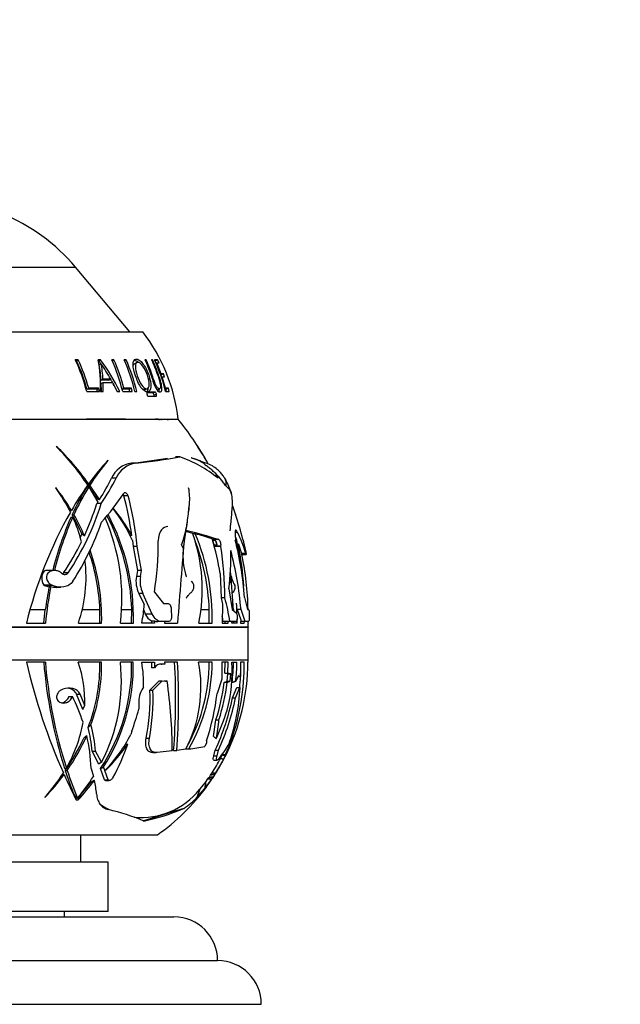
# Paper-space layout 'Layout1' of a CAD drawing. Units: millimetres. Extents: x 0 to 805, y 0 to 1154.
# Drawn here: x 643 to 698, y 776 to 866 of the extents above; entities that cross this region are included whole.
import ezdxf
from ezdxf import colors
from ezdxf.entities.mleader import LeaderData, LeaderLine
from ezdxf.math import Vec2, Vec3

# ---------------------------------------------------------------- set-up
doc = ezdxf.new("R2010")
doc.units = ezdxf.units.MM
doc.layers.add('DV5_Défaut', color=7, linetype='Continuous')
doc.layers.add('Défaut', color=7, linetype='Continuous')

# ---------------------------------------------------------------- blocks, each defined once
blk = doc.blocks.new('_DOT')
at = {"color": 0}
blk.add_line((0, 0), (-1, 0), dxfattribs=at)
at = {"color": 0, "const_width": 0.333}
blk.add_lwpolyline([(-0.1665, 0, 1), (0.1665, 0, 1)], format="xyb", close=True, dxfattribs=at)
blk = doc.blocks.new('SE4')
at = {"layer": 'DV5_Défaut', "color": 7, "linetype": 'Continuous'}
for p, q in [((622.475, 843.114), (648.466, 843.114)), ((653.437, 837.19), (648.466, 843.114)), ((616.321, 837.19), (654.621, 837.19)), ((648.71, 834.642), (648.447, 834.642)), ((648.568, 834.529), (648.498, 834.529)), ((648.568, 834.529), (648.71, 834.642)), ((650.768, 834.642), (650.542, 834.642)), ((650.604, 834.529), (650.768, 834.642)), ((650.64, 834.193), (650.805, 834.301)), ((651.988, 834.642), (651.792, 834.642)), ((651.834, 834.544), (651.988, 834.642)), ((653.094, 834.642), (652.924, 834.642)), ((652.958, 834.561), (653.094, 834.642)), ((654.067, 834.379), (653.863, 834.268)), ((654.937, 834.642), (654.823, 834.642)), ((654.844, 834.592), (654.937, 834.642)), ((655.507, 834.642), (655.418, 834.642)), ((655.434, 834.604), (655.507, 834.642)), ((655.987, 834.642), (655.692, 834.642)), ((655.766, 834.529), (655.987, 834.642)), ((655.858, 834.329), (655.766, 834.529)), ((655.836, 834.318), (655.898, 834.348)), ((656.293, 833.362), (655.898, 834.348)), ((655.898, 834.348), (656.122, 834.348)), ((656.122, 834.348), (655.987, 834.642)), ((656.098, 832.874), (656.183, 832.907)), ((656.226, 833.334), (656.293, 833.362)), ((656.281, 833.269), (656.51, 833.362)), ((656.358, 833.055), (656.281, 833.269)), ((656.51, 833.362), (656.293, 833.362)), ((656.326, 833.043), (656.397, 833.07)), ((656.718, 832.032), (656.397, 833.07)), ((656.397, 833.07), (656.615, 833.07)), ((656.615, 833.07), (656.51, 833.362)), ((649.521, 831.959), (649.676, 832.032)), ((650.588, 832.032), (649.676, 832.032)), ((650.422, 831.959), (650.588, 832.032)), ((650.665, 831.74), (650.588, 832.032)), ((650.811, 832.771), (650.98, 832.856)), ((651.512, 832.771), (650.811, 832.771)), ((650.822, 832.483), (650.992, 832.564)), ((650.837, 831.74), (650.822, 832.483)), ((651.688, 832.856), (650.98, 832.856)), ((650.992, 832.564), (651.852, 832.564)), ((651.009, 831.74), (650.992, 832.564)), ((651.512, 832.771), (651.688, 832.856)), ((651.852, 832.564), (652.286, 831.74)), ((652.713, 831.959), (652.904, 832.032)), ((653.587, 832.032), (652.904, 832.032)), ((653.388, 831.959), (653.587, 832.032)), ((653.661, 831.74), (653.587, 832.032)), ((656.642, 832.008), (656.718, 832.032)), ((656.969, 832.032), (656.718, 832.032)), ((656.734, 831.959), (656.969, 832.032)), ((657.048, 831.74), (656.969, 832.032)), ((649.498, 831.74), (650.665, 831.74)), ((650.422, 831.959), (649.521, 831.959)), ((650.48, 831.74), (650.422, 831.959)), ((650.748, 831.74), (651.009, 831.74)), ((652.286, 831.74), (652.512, 831.74)), ((653.388, 831.959), (652.713, 831.959)), ((652.785, 831.74), (653.661, 831.74)), ((653.444, 831.74), (653.388, 831.959)), ((653.908, 831.74), (654.077, 831.74)), ((654.819, 831.918), (655.036, 831.99)), ((655.542, 831.606), (655.006, 831.606)), ((655.765, 831.673), (655.04, 831.673)), ((655.128, 831.293), (655.853, 831.293)), ((655.542, 831.606), (655.765, 831.673)), ((655.653, 831.419), (655.878, 831.483)), ((655.94, 831.913), (656.17, 831.985)), ((656.734, 831.959), (656.664, 831.959)), ((656.717, 831.74), (657.048, 831.74)), ((656.793, 831.74), (656.734, 831.959)), ((635.471, 829.19), (657.871, 829.19)), ((635.471, 829.19), (657.871, 829.19)), ((646.724, 826.724), (646.735, 826.684)), ((659.633, 826.724), (659.659, 826.684)), ((658.009, 825.765), (657.607, 825.765)), ((651.411, 825.414), (651.439, 825.414)), ((651.439, 825.414), (651.436, 825.443)), ((653.991, 825.169), (653.583, 825.169)), ((661.408, 824.031), (661.239, 824.031)), ((661.51, 823.806), (661.408, 824.031)), ((649.513, 823.284), (649.68, 823.284)), ((649.521, 823.014), (649.686, 823.014)), ((649.607, 823.152), (649.773, 823.152)), ((650.423, 821.964), (649.607, 823.152)), ((649.686, 823.014), (650.502, 821.609)), ((650.659, 821.848), (649.773, 823.152)), ((652.185, 823.819), (651.773, 823.819)), ((646.669, 822.941), (646.665, 822.913)), ((653.295, 822.177), (652.899, 822.177)), ((650.423, 821.964), (650.356, 821.86)), ((650.502, 821.609), (650.414, 821.477)), ((650.827, 821.477), (650.414, 821.477)), ((662.834, 821.266), (663.057, 820.646)), ((647.935, 820.857), (648.095, 820.857)), ((648.163, 820.469), (648.322, 820.469)), ((663.057, 820.646), (663.108, 820.489)), ((648.063, 820.25), (648.222, 820.25)), ((649.053, 818.717), (648.897, 818.385)), ((653.622, 818.579), (653.449, 818.579)), ((658.543, 818.947), (659.175, 818.788)), ((659.434, 818.719), (659.196, 818.719)), ((663.074, 818.696), (663.095, 818.15)), ((663.302, 818.849), (663.078, 818.849)), ((653.683, 818.092), (653.741, 817.559)), ((661.57, 818.185), (660.986, 818.185)), ((661.294, 818.109), (661.024, 818.109)), ((661.153, 817.719), (661.024, 818.109)), ((661.153, 817.719), (661.422, 817.719)), ((661.422, 817.719), (661.294, 818.109)), ((663.083, 818.47), (663.215, 818.172)), ((663.373, 817.763), (663.647, 816.908)), ((663.791, 818.194), (663.792, 818.194)), ((663.872, 817.834), (664.05, 817.03)), ((653.741, 817.559), (654.128, 815.362)), ((654.118, 817.559), (653.741, 817.559)), ((654.499, 815.362), (654.118, 817.559)), ((661.775, 817.559), (661.147, 817.559)), ((661.779, 817.588), (661.151, 817.588)), ((661.775, 817.559), (661.779, 817.588)), ((664.045, 816.908), (663.647, 816.908)), ((663.677, 816.821), (664.075, 816.821)), ((664.05, 817.03), (664.054, 817.01)), ((646.547, 815.362), (645.767, 815.362)), ((647.805, 815.151), (647.378, 815.151)), ((654.128, 815.362), (654.037, 814.819)), ((654.499, 815.362), (654.128, 815.362)), ((654.407, 814.819), (654.499, 815.362)), ((661.702, 815.075), (661.791, 812.868)), ((645.564, 814.023), (645.577, 814.008)), ((646.324, 814.023), (645.564, 814.023)), ((645.577, 814.008), (645.598, 813.999)), ((646.377, 813.999), (645.598, 813.999)), ((645.598, 813.999), (646.051, 813.862)), ((646.377, 813.999), (646.324, 814.023)), ((654.407, 814.819), (654.037, 814.819)), ((646.211, 813.9), (646.051, 813.862)), ((646.687, 813.835), (647.122, 813.835)), ((654.637, 813.272), (654.269, 813.272)), ((654.269, 813.272), (654.761, 812.241)), ((655.497, 811.385), (654.637, 813.272)), ((655.688, 813.377), (656.52, 812.36)), ((662.497, 813.694), (662.79, 811.783)), ((656.52, 812.36), (656.878, 812.36)), ((662.14, 812.868), (661.791, 812.868)), ((661.791, 812.868), (661.93, 812.298)), ((661.93, 812.298), (661.88, 810.56)), ((663.94, 812.9), (664.217, 811.783)), ((644.312, 811.787), (645.706, 811.787)), ((645.561, 810.56), (645.706, 811.787)), ((649.08, 811.787), (650.701, 811.787)), ((650.708, 810.56), (650.701, 811.787)), ((652.679, 811.787), (653.613, 811.787)), ((653.608, 810.56), (653.613, 811.787)), ((655.497, 811.385), (654.855, 811.385)), ((657.238, 811.861), (657.25, 811.057)), ((659.958, 811.787), (660.709, 811.787)), ((660.712, 810.56), (660.709, 811.787)), ((662.79, 811.783), (663.174, 811.489)), ((662.857, 811.787), (662.923, 811.787)), ((662.923, 811.787), (662.924, 811.681)), ((663.614, 811.783), (663.256, 811.783)), ((663.256, 811.783), (663.586, 810.849)), ((663.995, 810.697), (663.614, 811.783)), ((664.217, 811.783), (664.305, 811.783)), ((664.371, 811.423), (664.373, 811.057)), ((643.983, 810.56), (645.716, 810.56)), ((648.73, 810.56), (650.862, 810.56)), ((652.581, 810.56), (653.764, 810.56)), ((655.708, 810.56), (654.532, 810.56)), ((655.431, 810.755), (655.709, 810.755)), ((655.431, 810.755), (655.431, 810.56)), ((655.709, 810.755), (655.708, 810.56)), ((656.346, 810.697), (655.988, 810.697)), ((657.001, 810.697), (656.346, 810.697)), ((656.632, 810.697), (656.606, 810.56)), ((656.606, 810.56), (657.809, 810.56)), ((659.745, 810.56), (660.979, 810.56)), ((661.88, 810.56), (662.444, 810.56)), ((662.605, 810.697), (661.983, 810.697)), ((662.173, 810.56), (662.175, 810.697)), ((662.444, 810.56), (662.447, 810.697)), ((663.147, 810.697), (662.605, 810.697)), ((662.782, 810.56), (662.795, 810.697)), ((663.252, 810.56), (662.782, 810.56)), ((662.931, 810.697), (662.932, 810.56)), ((663.263, 811.141), (663.263, 811.057)), ((663.586, 810.849), (663.566, 810.56)), ((663.566, 810.56), (663.916, 810.56)), ((663.995, 810.697), (663.576, 810.697)), ((663.604, 810.56), (663.606, 810.697)), ((663.916, 810.56), (663.92, 810.697)), ((664.313, 810.697), (663.995, 810.697)), ((664.255, 810.56), (664.284, 810.56)), ((606.664, 810.21), (664.277, 810.21)), ((606.665, 810.169), (664.276, 810.169)), ((664.276, 807.19), (664.276, 810.169)), ((606.665, 807.19), (664.276, 807.19)), ((645.712, 806.99), (643.979, 806.99)), ((650.857, 806.99), (648.726, 806.99)), ((653.759, 806.99), (652.576, 806.99)), ((654.524, 806.99), (655.7, 806.99)), ((655.43, 806.99), (655.414, 806.455)), ((655.7, 806.99), (655.684, 806.455)), ((656.365, 806.783), (656.241, 806.797)), ((656.305, 806.811), (656.372, 806.811)), ((656.632, 806.783), (656.372, 806.811)), ((657.801, 806.99), (656.599, 806.99)), ((656.599, 806.99), (656.632, 806.783)), ((660.971, 806.99), (659.737, 806.99)), ((661.872, 806.99), (661.871, 805.418)), ((662.436, 806.99), (661.872, 806.99)), ((662.143, 805.966), (662.173, 806.99)), ((662.407, 805.966), (662.436, 806.99)), ((662.773, 806.99), (663.243, 806.99)), ((663.907, 806.99), (663.557, 806.99)), ((663.557, 806.99), (663.578, 805.661)), ((664.275, 806.99), (664.246, 806.99)), ((655.684, 806.455), (655.414, 806.455)), ((656.632, 806.783), (656.365, 806.783)), ((662.143, 805.966), (662.407, 805.966)), ((662.406, 805.908), (662.143, 805.966)), ((662.341, 805.249), (662.406, 805.908)), ((662.406, 805.908), (662.671, 805.908)), ((662.671, 805.908), (662.407, 805.966)), ((662.607, 805.249), (662.671, 805.908)), ((655.28, 804.414), (656.124, 805.272)), ((655.552, 804.414), (656.393, 805.272)), ((656.124, 805.272), (656.393, 805.272)), ((656.393, 805.272), (656.712, 805.238)), ((656.588, 805.269), (656.855, 805.269)), ((661.871, 805.418), (661.423, 804.124)), ((662.069, 805.108), (662.341, 805.249)), ((662.334, 805.108), (662.069, 805.108)), ((662.334, 805.108), (662.607, 805.249)), ((662.341, 805.249), (662.607, 805.249)), ((663.378, 805.726), (663.119, 805.21)), ((663.578, 805.661), (663.35, 805.67)), ((663.578, 805.661), (663.378, 805.726)), ((647.322, 804.51), (647.273, 804.491)), ((654.683, 804.69), (654.629, 804.602)), ((655.28, 804.414), (655.552, 804.414)), ((662.835, 803.712), (663.223, 804.658)), ((663.109, 803.712), (663.499, 804.658)), ((663.223, 804.658), (663.499, 804.658)), ((663.499, 804.658), (663.54, 804.643)), ((647.87, 803.848), (648.187, 803.848)), ((648.573, 804.04), (648.884, 804.04)), ((649.137, 802.639), (648.573, 804.04)), ((649.31, 803.012), (648.884, 804.04)), ((654.254, 803.195), (654.267, 802.684)), ((662.835, 803.712), (663.109, 803.712)), ((661.103, 800.186), (661.319, 801.713)), ((661.319, 801.713), (661.593, 801.713)), ((653.61, 800.676), (653.523, 800.363)), ((654.943, 800.015), (655.231, 800.015)), ((660.45, 799.594), (660.295, 799.258)), ((660.46, 799.796), (660.45, 799.594)), ((661.35, 799.994), (661.392, 800.08)), ((662.207, 798.546), (662.681, 799.611)), ((662.553, 799.611), (662.681, 799.611)), ((662.559, 799.63), (662.688, 799.63)), ((662.61, 799.786), (662.713, 799.806)), ((662.681, 799.611), (662.688, 799.63)), ((649.988, 798.855), (650.31, 798.855)), ((650.591, 797.667), (649.988, 798.855)), ((650.846, 797.824), (650.31, 798.855)), ((653.036, 799.494), (653.251, 799.494)), ((655.56, 798.707), (655.854, 798.707)), ((657.32, 798.86), (655.931, 798.711)), ((657.447, 798.908), (657.735, 798.908)), ((658.563, 799.01), (657.735, 798.908)), ((658.58, 799.045), (658.832, 799.045)), ((661.126, 798.409), (661.258, 798.942)), ((661.258, 798.942), (661.556, 798.942)), ((661.429, 798.409), (661.556, 798.942)), ((661.123, 798.028), (661.433, 798.028)), ((661.126, 798.409), (661.429, 798.409)), ((661.734, 798.173), (661.76, 798.224)), ((661.734, 798.173), (661.858, 798.173)), ((661.858, 798.173), (662.022, 798.08)), ((661.883, 798.546), (662.207, 798.546)), ((661.964, 798.489), (661.892, 798.492)), ((661.964, 798.489), (662.222, 798.489)), ((662.164, 798.368), (662.222, 798.489)), ((662.222, 798.489), (662.207, 798.546)), ((647.458, 797.3), (647.632, 797.3)), ((647.529, 797.081), (647.704, 797.081)), ((649.888, 797.267), (650.11, 796.534)), ((651.116, 796.223), (650.767, 797.249)), ((651.454, 796.223), (651.036, 797.396)), ((651.251, 797.101), (651.226, 797.132)), ((647.248, 796.693), (647.426, 796.693)), ((648.965, 794.883), (649.888, 796.002)), ((651.116, 796.223), (651.454, 796.223)), ((651.209, 796.162), (651.547, 796.162)), ((660.361, 795.977), (660.587, 796.305)), ((660.554, 795.739), (660.941, 796.305)), ((660.587, 796.305), (660.679, 796.431)), ((660.587, 796.305), (660.941, 796.305)), ((660.821, 796.635), (660.966, 796.851)), ((660.941, 796.305), (661.096, 796.522)), ((660.966, 796.851), (661.317, 796.851)), ((661.238, 796.729), (661.317, 796.851)), ((659.638, 794.654), (660.316, 795.413)), ((659.822, 795.323), (659.885, 795.398)), ((659.885, 795.398), (660.361, 795.977)), ((660.316, 795.413), (660.554, 795.739)), ((660.361, 795.977), (660.352, 795.739)), ((660.352, 795.739), (660.554, 795.739)), ((645.658, 794.637), (645.656, 794.609)), ((648.533, 794.383), (648.721, 794.397)), ((648.537, 794.388), (648.533, 794.383)), ((648.598, 794.536), (648.662, 794.536)), ((648.721, 794.397), (648.72, 794.398)), ((648.72, 794.398), (648.72, 794.398)), ((648.72, 794.398), (648.721, 794.397)), ((659.598, 794.609), (659.638, 794.654)), ((659.617, 794.633), (659.598, 794.609)), ((659.616, 794.637), (659.617, 794.633)), ((658.377, 793.596), (654.686, 792.464)), ((614.971, 791.19), (655.971, 791.19)), ((648.971, 788.69), (648.971, 791.19)), ((651.471, 788.69), (619.471, 788.69)), ((651.471, 784.19), (651.471, 788.69)), ((613.471, 783.69), (657.471, 783.69)), ((651.471, 784.19), (619.471, 784.19)), ((647.471, 783.69), (647.471, 784.19)), ((609.471, 779.691), (661.471, 779.691)), ((605.471, 775.691), (665.471, 775.691))]:
    blk.add_line(p, q, dxfattribs=at)
for centre, radius, start, end in [((635.413, 832.161), 17.04, 40, 68.29108), ((641.972, 827.391), 16, 6.45456, 37.76434), ((633.449, 827.569), 16.581, 14.56626, 25.24805), ((633.776, 827.583), 16.341, 15.53383, 25.15387), ((633.661, 827.586), 16.621, 15.51344, 25.11997), ((636.92, 832.217), 13.836, 358.02338, 10.09508), ((634.176, 822.684), 20.253, 34.94201, 35.79286), ((639.391, 832.117), 11.439, 3.27661, 10.4581), ((634.067, 822.629), 20.572, 26.28645, 35.72821), ((641.401, 832.406), 9.59, 2.69276, 11.40139), ((623.628, 816.628), 32.415, 30.0407, 33.03834), ((635.874, 827.577), 17.416, 13.82701, 23.93144), ((636.081, 827.594), 17.399, 14.77662, 23.89605), ((636.863, 827.579), 17.545, 13.71916, 23.7399), ((636.664, 827.457), 17.933, 13.81757, 23.62062), ((640.113, 827.639), 16.912, 18.14971, 24.46297), ((640.294, 827.573), 16.944, 14.23538, 24.65795), ((634.176, 822.684), 20.253, 29.20749, 30.15046), ((634.176, 822.684), 20.253, 26.56141, 28.81468), ((646.236, 1023.063), 193.874, 270.03503, 270.05238), ((649.826, 825.423), 3.777, 88.73296, 89.77436), ((649.593, 777.319), 51.867, 89.44141, 89.62531), ((650.8, 817.04), 12.166, 89.23066, 89.52411), ((651.317, 671.018), 158.189, 89.37427, 90.13744), ((653.11, 870.069), 40.881, 270.30043, 270.84981), ((655.897, 933.247), 104.068, 270.08427, 270.14885), ((655.897, 933.247), 104.068, 270.21397, 270.23481), ((656.957, 834.254), 5.082, 268.96008, 270.12648), ((635.271, 810.991), 29.017, 29.87664, 38.84357), ((629.643, 809.059), 24.572, 35.37366, 45.96326), ((631.49, 811.403), 21.585, 33.01009, 45.06881), ((641.764, 814.691), 21.543, 29.95089, 33.95759), ((641.025, 814.219), 22.419, 29.67637, 33.78115), ((647.544, 882.49), 57.682, 276.41777, 280.45319), ((653.938, 814.381), 12.09, 51.22365, 70.3246), ((669.635, 808.84), 24.635, 137.62617, 144.10224), ((665.647, 813.203), 18.735, 139.32319, 147.92511), ((653.858, 822.912), 2.274, 96.94465, 156.50393), ((654.271, 822.912), 2.275, 97.07409, 156.50411), ((646.021, 890.961), 66.225, 276.55714, 279.44554), ((635.271, 810.991), 29.017, 29.11916, 29.5844), ((659.148, 821.984), 3.483, 40.77268, 42.9973), ((673.838, 805.786), 29.83, 144.37477, 149.65426), ((669.735, 810.588), 23.728, 148.42107, 155.38979), ((669.766, 810.606), 23.604, 148.28869, 155.30121), ((629.602, 809.098), 24.448, 35.46993, 35.69318), ((665.587, 813.19), 18.831, 146.84372, 148.05996), ((635.086, 831.951), 18.563, 327.0265, 334.01812), ((634.869, 832.3), 19.282, 325.85479, 333.90648), ((660.964, 823.078), 1.371, 33.02861, 33.83974), ((661.075, 823.248), 1.187, 351.77388, 29.74526), ((658.427, 821.278), 4.453, 15.15398, 31.70571), ((634.614, 814.076), 14.943, 26.33545, 36.25259), ((630.043, 810.033), 21.049, 30.94813, 37.82545), ((634.49, 834.46), 21.983, 318.11033, 326.76664), ((625.49, 814.797), 28.385, 7.65642, 15.06953), ((625.185, 814.785), 29.066, 5.47604, 14.73232), ((653.649, 821.918), 5.271, 354.8589, 10.93832), ((658.978, 821.504), 3.863, 353.40652, 14.03017), ((627.123, 828.913), 24.843, 326.35905, 342.58137), ((629.008, 828.03), 22.386, 334.93027, 342.9792), ((653.649, 821.918), 5.271, 349.95448, 354.8589), ((654.891, 821.859), 4.032, 349.06899, 354.11722), ((682.494, 801.158), 39.642, 150.45589, 166.28016), ((629.93, 810.02), 21.016, 31.04352, 31.46814), ((630.822, 810.549), 19.978, 24.13307, 29.77159), ((630.955, 810.57), 19.99, 23.50945, 29.68335), ((633.702, 811.122), 19.923, 1.91429, 27.65699), ((633.896, 811.155), 19.877, 358.28671, 28.00192), ((640.742, 812.313), 14.173, 24.06465, 38.03991), ((638.232, 809.856), 17.69, 29.54407, 39.3086), ((680.975, 817.52), 22.413, 170.8211, 174.6594), ((591.217, 826.844), 71.831, 354.37883, 355.38141), ((635.271, 810.991), 29.417, 14.17512, 18.83944), ((674.778, 808.356), 29.243, 156.00055, 166.13313), ((674.877, 808.346), 29.193, 155.93467, 166.09695), ((635.572, 814.53), 13.883, 14.42142, 24.33402), ((626.325, 828.367), 25.988, 327.46176, 340.71286), ((634.162, 812.802), 18.554, 353.05918, 23.414), ((616.515, 826.684), 42.735, 350.34139, 350.46907), ((638.874, 821.856), 23.917, 353.12381, 355.08966), ((1506.564, 747.305), 851.109, 175.199384, 175.737769), ((652.383, 820.149), 6.274, 337.20924, 349.64242), ((676.647, 815.756), 18.383, 170.21314, 175.56155), ((616.515, 826.684), 42.735, 349.47966, 350.05123), ((649.188, 780.138), 40.011, 71.97281, 76.44385), ((644.865, 813.664), 15.2, 348.21831, 19.70016), ((641.003, 811.003), 19.981, 358.73027, 22.71675), ((652.012, 790.774), 28.914, 71.96768, 75.12607), ((652.412, 813.568), 12.102, 16.01672, 25.86936), ((625.325, 829.791), 26.47, 326.4207, 333.5165), ((626.411, 817.944), 29.63, 351.13227, 0.26739), ((640.851, 811.002), 19.873, 2.26547, 21.45368), ((640.952, 811.953), 20.983, 8.55701, 17.51562), ((660.554, 817.649), 0.871, 4.61536, 31.8481), ((631.665, 810.394), 32.372, 4.44027, 13.86283), ((634.656, 813.119), 29.002, 6.45347, 10.03305), ((632.258, 811.835), 31.675, 3.76833, 10.78595), ((673.734, 820.248), 10.153, 191.67047, 193.75325), ((631.927, 810.979), 18.792, 2.46626, 18.77213), ((632.081, 810.994), 18.786, 358.67707, 19.36714), ((664.158, 816.682), 5.86, 175.13379, 196.38696), ((629.865, 812.719), 32.275, 0.26494, 8.62462), ((638.42, 816.704), 24.264, 352.87384, 1.13041), ((631.342, 808.978), 32.394, 4.96654, 14.67206), ((636.957, 811.275), 27.307, 1.11117, 11.71706), ((636.708, 814.735), 12.726, 340.85124, 7.06433), ((645.767, 814.312), 1.05, 89.97655, 92.73534), ((645.378, 812.187), 17.483, 358.51854, 9.52744), ((656.531, 814.403), 2.529, 170.5345, 206.55795), ((656.926, 814.403), 2.554, 170.61596, 206.27373), ((661.527, 813.953), 1.394, 27.07398, 39.67575), ((663.857, 815.078), 1.17, 191.29907, 200.10289), ((671.488, 818.426), 9.527, 203.76361, 207.56221), ((678.718, 807.366), 33.306, 168.7526, 172.37122), ((678.934, 807.347), 33.373, 168.676, 174.47461), ((646.676, 815.246), 1.424, 250.94092, 270.49576), ((642.998, 812.983), 11.786, 348.13678, 356.38829), ((634.009, 805.713), 29.027, 9.88714, 14.27094), ((643.184, 810.938), 19.757, 2.46405, 5.21322), ((642.578, 810.878), 20.676, 1.16434, 4.11216), ((655.909, 811.769), 1.121, 200.04762, 244.76985), ((655.992, 811.42), 0.723, 246.98966, 269.72725), ((642.578, 810.878), 20.676, 359.12069, 0.06489), ((636.957, 811.275), 27.307, 358.49927, 358.78366), ((635.079, 811.056), 29.187, 359.02747, 359.29598), ((635.271, 810.991), 29.017, 358.45801, 359.15024), ((665.776, 810.169), 1.5, 178.45801, 180), ((699.354, 819.8), 56.837, 193.0257, 203.82107), ((689.429, 810.55), 44.013, 184.63983, 197.52091), ((688.642, 810.461), 43.07, 184.62324, 197.79344), ((638.055, 803.392), 11.261, 358.06895, 18.63258), ((634.503, 806.818), 16.206, 338.96151, 0.6076), ((634.531, 806.821), 16.328, 340.04246, 0.59334), ((636.425, 806.715), 17.184, 326.57128, 0.91445), ((636.602, 805.26), 16.068, 332.43305, 6.17979), ((636.432, 806.725), 17.329, 327.42698, 0.87503), ((644.773, 805.163), 9.921, 357.26828, 10.61112), ((656.347, 806.015), 0.796, 88.22937, 146.48765), ((598.164, 803.615), 59.47, 355.4605, 3.25284), ((597.685, 803.439), 60.221, 355.68558, 3.38039), ((647.484, 804.715), 12.462, 332.75278, 10.51527), ((644.899, 807.033), 15.813, 331.63804, 359.84367), ((644.926, 807.051), 16.046, 330.07186, 359.7825), ((645.322, 806.996), 18.924, 332.87495, 359.98171), ((649.558, 806.073), 13.247, 344.69839, 3.96686), ((643.184, 806.743), 20.724, 340.44265, 0.68063), ((647.932, 807.151), 15, 352.15359, 359.38504), ((648.013, 807.151), 15.23, 352.68018, 359.39486), ((642.999, 806.785), 20.605, 357.28796, 0.56977), ((644.712, 807.19), 19.564, 359.41369, 0), ((656.734, 805.476), 0.239, 264.76455, 300.33445), ((610.411, 798.678), 46.909, 0.22212, 8.07711), ((645.554, 806.977), 16.62, 341.53371, 353.5424), ((645.647, 806.972), 16.791, 341.74535, 353.62463), ((642.999, 806.785), 20.605, 354.07266, 356.87387), ((656.81, 803.267), 2.557, 148.54004, 181.62253), ((636.146, 803.669), 19.148, 349.00015, 2.23083), ((636.065, 803.627), 19.503, 349.32739, 2.31247), ((640.128, 806.592), 21.437, 341.51873, 353.38927), ((644.837, 805.686), 18.731, 340.50663, 356.80891), ((631.89, 795.813), 18.171, 18.16713, 26.24556), ((641.873, 807.994), 21.394, 334.96769, 348.45344), ((641.783, 808.02), 21.758, 335.33718, 348.57795), ((633.456, 808.387), 21.579, 339.06501, 344.67759), ((640.755, 809.297), 22.602, 335.93391, 342.7055), ((636.783, 803.62), 12.556, 329.77436, 350.17624), ((644.937, 803.189), 16.721, 348.98568, 354.93559), ((635.49, 797.525), 14.559, 5.23902, 13.80781), ((635.325, 797.383), 15.057, 5.60822, 14.87096), ((632.814, 807.496), 18.027, 324.70747, 335.58541), ((632.911, 807.459), 18.071, 324.94773, 336.59485), ((636.335, 797.035), 13.554, 0.97863, 13.85487), ((641.566, 806.431), 13.408, 316.09356, 333.09258), ((639.354, 809.073), 16.878, 314.81931, 325.42308), ((635.447, 805.505), 18.791, 331.05655, 341.3459), ((652.253, 849.379), 50.762, 277.44634, 279.11532), ((651.992, 805.884), 12.324, 321.27546, 328.45287), ((644.878, 807.105), 19.375, 332.23607, 336.05585), ((644.712, 807.19), 19.564, 333.0349, 336.35157), ((646.342, 806.229), 17.373, 327.32872, 332.37358), ((644.712, 807.19), 19.564, 327.42088, 332.2998), ((647.928, 805.344), 15.856, 327.61218, 332.73458), ((644.708, 807.146), 19.244, 332.38104, 333.34335), ((683.19, 808.74), 37.519, 198.10485, 201.75508), ((681.178, 808.222), 35.279, 198.41025, 202.82631), ((631.31, 808.587), 20.03, 315.74537, 323.57173), ((634.742, 804.805), 14.917, 317.03148, 327.74956), ((692.567, 817.033), 49.512, 204.25577, 207.21695), ((634.471, 806.35), 18.465, 320.2217, 327.88498), ((633.947, 808.221), 20.232, 316.90373, 323.44919), ((641.321, 794.132), 9.11, 5.12649, 12.9391), ((649.186, 803.888), 14.004, 323.50277, 328.26505), ((648.316, 804.608), 14.831, 326.51623, 327.47773), ((648.529, 804.52), 14.907, 324.96969, 328.49031), ((644.712, 807.19), 19.564, 324.99603, 325.62096), ((654.493, 799.621), 6.844, 264.6051, 321.16767), ((644.712, 807.19), 19.564, 305.13181, 323.52547), ((653.477, 800.712), 8.64, 304.55359, 315.28296), ((654.942, 800.091), 7.416, 235.44068, 242.20531), ((646.83, 773.589), 20.444, 67.28783, 76.8357), ((650.071, 813.653), 21.709, 282.37342, 292.49526), ((657.471, 779.69), 4, 0.01747, 90), ((661.471, 775.691), 4, 0, 90)]:
    blk.add_arc(centre, radius, start, end, dxfattribs=at)
for centre, major_axis, ratio, start_param, end_param in [((645.738, 814.647), (0, 0.715), 0.5, 0.059568, 2.632916), ((635.471, 819.285), (16.987, -58.068), 0.394216, 1.308529, 1.316567), ((623.349, 801.746), (26.557, 6.307), 0.496258, -0.385181, -0.359554), ((614.171, 806.526), (41.861, 9.942), 0.496258, -0.688663, -0.677607), ((615.001, 806.526), (42.103, 10.34), 0.488767, -0.750917, -0.740239), ((683.954, 803.331), (-29.444, 8.649), 0.423349, 0.815419, 0.82837), ((641.506, 806.99), (0, -21.854), 0.5, 1.101235, 1.105405), ((652.246, 801.746), (0, -14.611), 0.57735, 1.062681, 1.11611), ((648.244, 806.526), (0, -23.03), 0.57735, 1.029221, 1.066481), ((659.771, 795.824), (0, -1.164), 0.5, 1.209695, 1.497001), ((660.927, 808.895), (0, -20.22), 0.866025, -0.801811, -0.781126), ((631.63, 806.241), (0, -23.015), 0.866025, 1.030269, 1.054665)]:
    blk.add_ellipse(centre, major_axis=major_axis, ratio=ratio, start_param=start_param, end_param=end_param, dxfattribs=at)
for points, knots in [([(655.166, 833.242), (655.038, 833.613), (654.853, 833.99), (654.522, 834.416), (654.404, 834.534), (654.186, 834.674), (654.087, 834.697), (653.831, 834.67), (653.731, 834.491), (653.745, 833.901), (653.842, 833.529), (654.09, 832.789), (654.255, 832.402), (654.664, 831.824), (654.891, 831.677), (655.238, 831.705), (655.357, 831.888), (655.379, 832.489), (655.295, 832.871), (655.166, 833.242)], [0, 0, 0, 0, 0.125, 0.125, 0.1875, 0.1875, 0.25, 0.25, 0.375, 0.375, 0.5, 0.5, 0.625, 0.625, 0.75, 0.75, 0.875, 0.875, 1, 1, 1, 1]), ([(654.225, 834.389), (654.192, 834.419), (654.159, 834.445), (654.018, 834.546), (653.919, 834.577), (653.832, 834.576)], [0, 0, 0, 0, 0.226359, 0.226359, 1, 1, 1, 1]), ([(655.043, 833.213), (655.144, 832.922), (655.217, 832.621), (655.213, 832.136), (655.12, 831.991), (654.848, 831.97), (654.663, 832.107), (654.351, 832.586), (654.223, 832.89), (654.029, 833.467), (653.955, 833.762), (653.935, 834.231), (654.004, 834.39), (654.278, 834.405), (654.468, 834.28), (654.809, 833.802), (654.942, 833.505), (655.043, 833.213)], [0, 0, 0, 0, 0.125, 0.125, 0.25, 0.25, 0.375, 0.375, 0.5, 0.5, 0.625, 0.625, 0.75, 0.75, 0.875, 0.875, 1, 1, 1, 1]), ([(654.823, 834.642), (655.01, 834.221), (655.181, 833.79), (655.412, 833.134), (655.483, 832.913), (655.629, 832.467), (655.718, 832.226), (655.926, 831.841), (656.039, 831.732), (656.215, 831.671), (656.291, 831.688), (656.381, 831.86), (656.386, 832.035), (656.321, 832.447), (656.258, 832.678), (656.183, 832.907)], [0, 0, 0, 0, 0.25, 0.25, 0.375, 0.375, 0.5, 0.5, 0.625, 0.625, 0.75, 0.75, 0.875, 0.875, 1, 1, 1, 1]), ([(655.418, 834.642), (655.641, 834.148), (655.842, 833.641), (656.108, 832.865), (656.199, 832.592), (656.254, 832.237), (656.257, 832.133), (656.22, 832.006), (656.183, 831.981), (656.094, 831.979), (656.042, 831.998), (655.922, 832.125), (655.858, 832.233), (655.69, 832.605), (655.614, 832.874), (655.353, 833.646), (655.156, 834.151), (654.937, 834.642)], [0, 0, 0, 0, 0.25, 0.25, 0.375, 0.375, 0.4375, 0.4375, 0.5, 0.5, 0.5625, 0.5625, 0.625, 0.625, 0.75, 0.75, 1, 1, 1, 1]), ([(655.012, 831.701), (655.086, 831.773), (655.135, 831.897), (655.148, 832.071), (655.148, 832.076), (655.148, 832.081)], [0, 0, 0, 0, 0.971444, 0.971444, 1, 1, 1, 1]), ([(654.82, 831.92), (654.804, 831.914), (654.788, 831.91), (654.715, 831.905), (654.651, 831.925), (654.584, 831.967)], [0, 0, 0, 0, 0.239076, 0.239076, 1, 1, 1, 1]), ([(655.04, 831.673), (655.018, 831.673), (655.002, 831.651), (654.988, 831.581), (654.992, 831.533), (655.003, 831.483)], [0, 0, 0, 0, 0.5, 0.5, 1, 1, 1, 1]), ([(655.003, 831.483), (655.008, 831.461), (655.015, 831.437), (655.032, 831.392), (655.043, 831.37), (655.078, 831.315), (655.105, 831.293), (655.128, 831.293)], [0, 0, 0, 0, 0.25, 0.25, 0.5, 0.5, 1, 1, 1, 1]), ([(655.653, 831.419), (655.648, 831.442), (655.642, 831.466), (655.625, 831.511), (655.615, 831.532), (655.584, 831.585), (655.56, 831.606), (655.542, 831.606)], [0, 0, 0, 0, 0.25, 0.25, 0.5, 0.5, 1, 1, 1, 1]), ([(655.665, 831.291), (655.667, 831.308), (655.667, 831.327), (655.664, 831.371), (655.659, 831.395), (655.653, 831.419)], [0, 0, 0, 0, 0.485242, 0.485242, 1, 1, 1, 1]), ([(655.879, 831.479), (655.873, 831.504), (655.867, 831.528), (655.85, 831.574), (655.84, 831.596), (655.808, 831.651), (655.784, 831.673), (655.765, 831.673)], [0, 0, 0, 0, 0.25, 0.25, 0.5, 0.5, 1, 1, 1, 1]), ([(655.853, 831.293), (655.872, 831.293), (655.885, 831.315), (655.894, 831.384), (655.89, 831.432), (655.879, 831.479)], [0, 0, 0, 0, 0.5, 0.5, 1, 1, 1, 1]), ([(650.89, 829.206), (650.795, 829.205), (650.636, 829.204), (650.376, 829.209), (650.067, 829.208), (649.791, 829.212), (649.567, 829.213), (649.495, 829.213), (649.476, 829.213)], [0, 0, 0, 0, 0.1771606, 0.3541591, 0.5327217, 0.8363809, 0.956534, 1, 1, 1, 1]), ([(656.481, 829.173), (656.481, 829.174), (656.478, 829.174), (656.433, 829.18), (656.203, 829.182), (655.968, 829.184), (655.78, 829.185)], [0, 0, 0, 0, 0.038866, 0.094393, 0.428299, 1, 1, 1, 1]), ([(656.166, 829.187), (656.065, 829.188), (655.956, 829.188), (655.811, 829.188), (655.781, 829.188)], [0, 0, 0, 0, 0.809977, 1, 1, 1, 1]), ([(656.322, 829.182), (656.322, 829.182), (656.322, 829.183), (656.267, 829.185), (656.213, 829.186), (656.164, 829.187)], [0, 0, 0, 0, 0.002891, 0.371557, 1, 1, 1, 1]), ([(659.72, 825.435), (659.705, 825.443), (659.661, 825.465), (659.586, 825.497), (659.493, 825.53), (659.398, 825.559), (659.3, 825.586), (659.201, 825.613), (659.114, 825.642), (659.061, 825.663), (659.042, 825.672)], [0, 0, 0, 0, 0.0741707, 0.2149355, 0.3557003, 0.4964651, 0.63723, 0.7779948, 0.9187596, 1, 1, 1, 1]), ([(660.394, 824.965), (660.383, 824.976), (660.365, 824.994), (660.322, 825.058), (660.213, 825.146), (659.989, 825.276), (659.826, 825.373), (659.719, 825.435)], [0, 0, 0, 0, 0.116107, 0.235282, 0.436041, 0.696806, 1, 1, 1, 1]), ([(661.697, 824.358), (661.571, 824.483), (661.342, 824.703), (660.855, 825.025), (660.382, 825.2), (660.01, 825.302), (659.873, 825.382), (659.825, 825.413)], [0, 0, 0, 0, 0.230524, 0.481415, 0.761262, 0.916482, 1, 1, 1, 1]), ([(662.25, 823.078), (662.215, 823.12), (662.14, 823.23), (662.024, 823.392), (661.903, 823.55), (661.775, 823.705), (661.643, 823.856), (661.507, 824.003), (661.367, 824.148), (661.225, 824.29), (661.08, 824.429), (660.93, 824.564), (660.776, 824.693), (660.617, 824.815), (660.488, 824.905), (660.413, 824.953), (660.393, 824.965)], [0, 0, 0, 0, 0.074948, 0.149895, 0.224843, 0.29979, 0.374738, 0.449685, 0.524633, 0.59958, 0.674528, 0.749475, 0.824423, 0.89937, 0.974318, 1, 1, 1, 1]), ([(662.106, 823.837), (662.077, 823.88), (662.004, 823.984), (661.889, 824.137), (661.785, 824.262), (661.719, 824.335), (661.694, 824.361)], [0, 0, 0, 0, 0.281027, 0.562054, 0.843081, 1, 1, 1, 1]), ([(662.106, 823.837), (662.127, 823.806), (662.164, 823.739), (662.197, 823.669), (662.215, 823.621)], [0, 0, 0, 0, 0.330233, 1, 1, 1, 1]), ([(662.25, 823.078), (662.271, 823.052), (662.344, 822.998), (662.475, 822.883), (662.615, 822.707), (662.692, 822.55), (662.721, 822.458), (662.726, 822.44)], [0, 0, 0, 0, 0.07735, 0.309401, 0.618802, 0.928203, 1, 1, 1, 1]), ([(653.295, 822.177), (653.268, 822.279), (653.192, 822.376), (653.064, 822.454), (653.018, 822.468), (652.937, 822.465), (652.9, 822.446), (652.878, 822.413)], [0, 0, 0, 0, 0.5, 0.5, 0.75, 0.75, 1, 1, 1, 1]), ([(658.839, 820.999), (658.836, 820.966), (658.822, 820.863), (658.796, 820.719), (658.778, 820.598), (658.772, 820.556)], [0, 0, 0, 0, 0.179158, 0.716633, 1, 1, 1, 1]), ([(658.839, 820.999), (658.845, 821.01), (658.856, 821.039), (658.857, 821.071), (658.849, 821.095)], [0, 0, 0, 0, 0.267809, 1, 1, 1, 1]), ([(658.692, 819.863), (658.685, 819.805), (658.666, 819.634), (658.624, 819.38), (658.579, 819.159), (658.56, 819.049), (658.555, 819.021)], [0, 0, 0, 0, 0.205352, 0.602676, 0.900669, 1, 1, 1, 1]), ([(656.919, 819.379), (656.697, 819.377), (656.492, 819.281), (656.146, 818.863), (656.039, 818.497), (656.042, 818.083)], [0, 0, 0, 0, 0.442873, 0.442873, 1, 1, 1, 1]), ([(658.531, 818.881), (658.54, 818.914), (658.549, 818.961), (658.554, 819.008), (658.555, 819.021)], [0, 0, 0, 0, 0.729647, 1, 1, 1, 1]), ([(663.302, 818.849), (663.263, 818.929), (663.227, 818.987), (663.165, 819.052), (663.139, 819.059), (663.099, 819.027), (663.085, 818.988), (663.07, 818.869), (663.069, 818.792), (663.074, 818.696)], [0, 0, 0, 0, 0.25, 0.25, 0.5, 0.5, 0.75, 0.75, 1, 1, 1, 1]), ([(658.168, 817.719), (658.178, 817.698), (658.222, 817.618), (658.297, 817.456), (658.329, 817.3), (658.322, 817.205), (658.32, 817.187)], [0, 0, 0, 0, 0.111607, 0.446429, 0.892858, 1, 1, 1, 1]), ([(661.779, 817.588), (661.793, 817.684), (661.776, 817.823), (661.712, 818.008), (661.685, 818.064), (661.628, 818.147), (661.598, 818.176), (661.57, 818.185)], [0, 0, 0, 0, 0.5, 0.5, 0.75, 0.75, 1, 1, 1, 1]), ([(664.054, 817.01), (664.072, 816.912), (664.08, 816.848), (664.079, 816.826), (664.079, 816.825), (664.079, 816.824)], [0, 0, 0, 0, 0.925824, 0.925824, 1, 1, 1, 1]), ([(647.195, 815.124), (647.181, 815.135), (647.168, 815.146), (647.154, 815.157), (647.08, 815.214), (646.997, 815.259), (646.912, 815.293), (646.81, 815.333), (646.702, 815.356), (646.596, 815.361), (646.478, 815.367), (646.358, 815.352), (646.248, 815.313), (646.167, 815.285), (646.089, 815.243), (646.022, 815.188), (645.968, 815.143), (645.92, 815.089), (645.883, 815.027), (645.846, 814.966), (645.82, 814.894), (645.808, 814.821), (645.799, 814.757), (645.8, 814.69), (645.811, 814.626), (645.822, 814.564), (645.842, 814.502), (645.87, 814.445), (645.901, 814.382), (645.94, 814.323), (645.986, 814.271), (646.052, 814.194), (646.132, 814.129), (646.217, 814.079), (646.251, 814.058), (646.287, 814.039), (646.324, 814.023)], [0, 0, 0, 0, 0.018725, 0.018725, 0.018725, 0.120914, 0.120914, 0.120914, 0.243105, 0.243105, 0.243105, 0.378585, 0.378585, 0.378585, 0.477393, 0.477393, 0.477393, 0.557007, 0.557007, 0.557007, 0.637423, 0.637423, 0.637423, 0.706554, 0.706554, 0.706554, 0.773206, 0.773206, 0.773206, 0.847044, 0.847044, 0.847044, 0.955747, 0.955747, 0.955747, 1, 1, 1, 1]), ([(647.195, 815.124), (647.286, 815.046), (647.403, 815.004), (647.627, 815.007), (647.741, 815.053), (647.805, 815.151)], [0, 0, 0, 0, 0.5, 0.5, 1, 1, 1, 1]), ([(658.536, 815.029), (658.537, 815.026), (658.567, 814.966), (658.595, 814.881), (658.613, 814.794), (658.612, 814.781)], [0, 0, 0, 0, 0.0284347, 0.7571087, 1, 1, 1, 1]), ([(662.768, 814.587), (662.762, 814.626), (662.739, 814.733), (662.712, 814.838), (662.694, 814.908)], [0, 0, 0, 0, 0.340201, 1, 1, 1, 1]), ([(648.234, 814.388), (648.045, 814.089), (647.726, 813.916), (647.059, 813.8), (646.7, 813.853), (646.377, 813.999)], [0, 0, 0, 0, 0.5, 0.5, 1, 1, 1, 1]), ([(658.6, 812.84), (658.609, 812.864), (658.663, 812.949), (658.788, 813.112), (659, 813.306), (659.221, 813.534), (659.34, 813.828), (659.284, 814.111), (659.175, 814.275), (659.112, 814.35), (659.089, 814.373)], [0, 0, 0, 0, 0.041667, 0.166667, 0.333333, 0.5, 0.666667, 0.833333, 0.958333, 1, 1, 1, 1]), ([(662.768, 814.587), (662.768, 814.563), (662.754, 814.491), (662.705, 814.358), (662.604, 814.243), (662.542, 814.186)], [0, 0, 0, 0, 0.137396, 0.549584, 1, 1, 1, 1]), ([(662.768, 814.587), (662.772, 814.601), (662.771, 814.631), (662.764, 814.66), (662.758, 814.676)], [0, 0, 0, 0, 0.367347, 1, 1, 1, 1]), ([(662.828, 814.458), (662.823, 814.472), (662.811, 814.511), (662.794, 814.566), (662.778, 814.617), (662.77, 814.642), (662.765, 814.656), (662.761, 814.667), (662.759, 814.673), (662.758, 814.676)], [0, 0, 0, 0, 0.246179, 0.6233, 0.811926, 0.906738, 0.95319, 0.975899, 1, 1, 1, 1]), ([(663.042, 814.018), (663.044, 814), (663.063, 813.864), (663.048, 813.608), (662.915, 813.409), (662.828, 813.312)], [0, 0, 0, 0, 0.130518, 0.52207, 1, 1, 1, 1]), ([(663.07, 814), (663.068, 814.001), (663.064, 814.004), (663.056, 814.009), (663.048, 814.015), (663.042, 814.019), (663.042, 814.018)], [0, 0, 0, 0, 0.150746, 0.433831, 0.716915, 1, 1, 1, 1]), ([(656.878, 812.36), (656.968, 812.36), (657.058, 812.309), (657.193, 812.124), (657.235, 811.995), (657.238, 811.861)], [0, 0, 0, 0, 0.5, 0.5, 1, 1, 1, 1]), ([(656.346, 810.697), (656.179, 810.697), (656.009, 810.761), (655.712, 810.999), (655.585, 811.173), (655.497, 811.385)], [0, 0, 0, 0, 0.5, 0.5, 1, 1, 1, 1]), ([(663.174, 811.489), (663.199, 811.469), (663.221, 811.424), (663.254, 811.299), (663.263, 811.221), (663.263, 811.141)], [0, 0, 0, 0, 0.5, 0.5, 1, 1, 1, 1]), ([(664.305, 811.783), (664.32, 811.783), (664.336, 811.748), (664.361, 811.616), (664.369, 811.521), (664.371, 811.423)], [0, 0, 0, 0, 0.5, 0.5, 1, 1, 1, 1]), ([(657.25, 811.057), (657.25, 810.961), (657.222, 810.867), (657.13, 810.735), (657.065, 810.697), (657.001, 810.697)], [0, 0, 0, 0, 0.5, 0.5, 1, 1, 1, 1]), ([(663.263, 811.057), (663.264, 810.961), (663.251, 810.867), (663.207, 810.735), (663.177, 810.697), (663.147, 810.697)], [0, 0, 0, 0, 0.5, 0.5, 1, 1, 1, 1]), ([(664.373, 811.057), (664.374, 810.959), (664.367, 810.863), (664.344, 810.733), (664.329, 810.697), (664.313, 810.697)], [0, 0, 0, 0, 0.5, 0.5, 1, 1, 1, 1]), ([(647.273, 804.491), (647.176, 804.453), (647.082, 804.397), (647.001, 804.326), (646.939, 804.272), (646.882, 804.207), (646.838, 804.135), (646.801, 804.076), (646.772, 804.01), (646.754, 803.942), (646.737, 803.875), (646.73, 803.803), (646.737, 803.735), (646.743, 803.675), (646.759, 803.617), (646.783, 803.564), (646.807, 803.514), (646.839, 803.467), (646.876, 803.428), (646.917, 803.385), (646.965, 803.349), (647.017, 803.321), (647.077, 803.289), (647.143, 803.266), (647.211, 803.254), (647.292, 803.238), (647.378, 803.237), (647.461, 803.248), (647.559, 803.261), (647.656, 803.291), (647.747, 803.336), (647.843, 803.383), (647.934, 803.45), (648.01, 803.531), (648.062, 803.587), (648.107, 803.653), (648.141, 803.723), (648.161, 803.763), (648.176, 803.805), (648.187, 803.848)], [0, 0, 0, 0, 0.107762, 0.107762, 0.107762, 0.189915, 0.189915, 0.189915, 0.257557, 0.257557, 0.257557, 0.325796, 0.325796, 0.325796, 0.385342, 0.385342, 0.385342, 0.44288, 0.44288, 0.44288, 0.505828, 0.505828, 0.505828, 0.579762, 0.579762, 0.579762, 0.668643, 0.668643, 0.668643, 0.772261, 0.772261, 0.772261, 0.88175, 0.88175, 0.88175, 0.957138, 0.957138, 0.957138, 1, 1, 1, 1]), ([(648.884, 804.04), (648.852, 804.111), (648.812, 804.176), (648.718, 804.293), (648.664, 804.346), (648.489, 804.482), (648.352, 804.545), (647.925, 804.654), (647.61, 804.623), (647.322, 804.51)], [0, 0, 0, 0, 0.125, 0.125, 0.25, 0.25, 0.5, 0.5, 1, 1, 1, 1]), ([(648.573, 804.04), (648.54, 804.111), (648.5, 804.176), (648.406, 804.294), (648.351, 804.347), (648.174, 804.482), (648.037, 804.545), (647.856, 804.591), (647.818, 804.598), (647.78, 804.604)], [0, 0, 0, 0, 0.221287, 0.221287, 0.442573, 0.442573, 0.885147, 0.885147, 1, 1, 1, 1]), ([(647.184, 803.256), (647.264, 803.271), (647.344, 803.297), (647.419, 803.333), (647.517, 803.38), (647.61, 803.446), (647.687, 803.528), (647.74, 803.584), (647.787, 803.649), (647.822, 803.719), (647.842, 803.76), (647.859, 803.804), (647.87, 803.848)], [0, 0, 0, 0, 0.2688583, 0.2688583, 0.2688583, 0.6197186, 0.6197186, 0.6197186, 0.8598314, 0.8598314, 0.8598314, 1, 1, 1, 1]), ([(655.558, 798.707), (655.452, 798.707), (655.354, 798.729), (655.214, 798.804), (655.166, 798.841), (655.08, 798.931), (655.042, 798.986), (654.95, 799.167), (654.913, 799.317), (654.892, 799.646), (654.906, 799.828), (654.943, 800.015)], [0, 0, 0, 0, 0.211318, 0.211318, 0.342765, 0.342765, 0.474212, 0.474212, 0.737106, 0.737106, 1, 1, 1, 1]), ([(655.931, 798.711), (655.797, 798.697), (655.669, 798.719), (655.456, 798.832), (655.368, 798.925), (655.274, 799.106), (655.249, 799.174), (655.212, 799.32), (655.2, 799.398), (655.182, 799.646), (655.195, 799.827), (655.231, 800.015)], [0, 0, 0, 0, 0.25, 0.25, 0.5, 0.5, 0.625, 0.625, 0.75, 0.75, 1, 1, 1, 1]), ([(662.688, 799.63), (662.716, 799.709), (662.733, 799.768), (662.74, 799.811), (662.741, 799.818), (662.74, 799.823)], [0, 0, 0, 0, 0.778923, 0.778923, 1, 1, 1, 1]), ([(661.121, 798.028), (661.106, 798.028), (661.094, 798.036), (661.073, 798.077), (661.071, 798.123), (661.085, 798.246), (661.101, 798.321), (661.126, 798.409)], [0, 0, 0, 0, 0.225331, 0.225331, 0.612665, 0.612665, 1, 1, 1, 1]), ([(661.607, 798.174), (661.553, 798.106), (661.506, 798.061), (661.435, 798.021), (661.41, 798.025), (661.382, 798.076), (661.379, 798.122), (661.391, 798.245), (661.406, 798.321), (661.429, 798.409)], [0, 0, 0, 0, 0.25, 0.25, 0.5, 0.5, 0.75, 0.75, 1, 1, 1, 1]), ([(651.208, 796.162), (651.204, 796.162), (651.201, 796.162), (651.157, 796.165), (651.126, 796.187), (651.116, 796.223)], [0, 0, 0, 0, 0.07961, 0.07961, 1, 1, 1, 1]), ([(651.891, 796.411), (651.841, 796.322), (651.757, 796.242), (651.623, 796.174), (651.575, 796.16), (651.495, 796.166), (651.464, 796.187), (651.454, 796.223)], [0, 0, 0, 0, 0.5, 0.5, 0.75, 0.75, 1, 1, 1, 1]), ([(650.395, 794.946), (650.411, 794.76), (650.444, 794.587), (650.548, 794.272), (650.619, 794.127), (650.801, 793.877), (650.91, 793.772), (651.169, 793.603), (651.319, 793.538), (651.486, 793.497)], [0, 0, 0, 0, 0.25, 0.25, 0.5, 0.5, 0.75, 0.75, 1, 1, 1, 1])]:
    blk.add_open_spline(points, degree=3, knots=knots, dxfattribs=at)
for points, degree in [([(653.755, 834.067), (653.773, 834.163), (653.81, 834.232), (653.866, 834.266)], 3), ([(656.112, 831.717), (656.138, 831.773), (656.148, 831.861), (656.144, 831.969)], 3), ([(661.408, 824.031), (661.386, 824.077), (661.367, 824.121), (661.35, 824.162)], 3), ([(661.694, 824.361), (661.683, 824.373), (661.672, 824.384), (661.66, 824.396)], 3), ([(652.819, 822.329), (652.856, 822.284), (652.884, 822.231), (652.899, 822.177)], 3), ([(650.423, 821.964), (650.541, 821.906), (650.659, 821.848)], 2), ([(649.053, 818.717), (649.17, 818.631), (649.285, 818.544)], 2), ([(663.373, 817.763), (663.322, 817.777), (663.272, 817.79)], 2), ([(663.647, 816.908), (663.664, 816.848), (663.674, 816.821), (663.677, 816.821)], 3), ([(664.077, 816.821), (664.072, 816.82), (664.062, 816.848), (664.045, 816.908)], 3), ([(647.378, 815.151), (647.354, 815.115), (647.323, 815.085), (647.288, 815.063)], 3), ([(662.709, 814.849), (662.679, 814.988), (662.654, 815.107), (662.638, 815.231)], 3), ([(663.889, 813.631), (663.882, 813.674), (663.873, 813.717), (663.862, 813.763)], 3), ([(654.711, 811.737), (654.783, 811.561), (654.855, 811.385)], 2), ([(663.119, 805.21), (662.955, 805.156), (662.792, 805.103)], 2), ([(662.736, 799.829), (662.731, 799.829), (662.724, 799.822), (662.713, 799.806)], 3), ([(650.846, 797.824), (650.718, 797.745), (650.591, 797.667)], 2), ([(661.76, 798.224), (661.809, 798.199), (661.858, 798.173)], 2), ([(662.164, 798.368), (662.064, 798.428), (661.964, 798.489)], 2), ([(650.767, 797.249), (650.901, 797.322), (651.036, 797.396)], 2), ([(650.2, 796.172), (650.044, 796.087), (649.888, 796.002)], 2), ([(660.679, 796.431), (660.887, 796.476), (661.096, 796.522)], 2), ([(661.238, 796.729), (661.03, 796.682), (660.821, 796.635)], 2)]:
    blk.add_open_spline(points, degree=degree, dxfattribs=at)

psp = doc.layouts.get("Layout1")

# ---------------------------------------------------------------- block references
at = {"layer": 'Défaut'}
psp.add_blockref('SE4', (0, 0), dxfattribs=at)

# ---------------------------------------------------------------- leaders
at = {"layer": 'Défaut', "color": 7, "linetype": 'Continuous'}
ml = psp.add_multileader_mtext('Standard', dxfattribs=at)
ml.set_content('{\\pxsm0.9;\\fSolid Edge ISO|b1||i0||c0|p34;\\W1.;04/07/2016\\P}', color=256)
ml.set_leader_properties()
ml.set_arrow_properties(name='DOT')
ml.build(insert=Vec2(0, 0))
ml.multileader.update_dxf_attribs({"leader_type": 0, "dogleg_length": 0, "arrow_head_size": 12})
ctx = ml.context
ctx.base_point, ctx.char_height, ctx.arrow_head_size, ctx.landing_gap_size = Vec3(715.03, 1147.195), 12, 12, 4.2
notes = []
notes.append((ctx, [(0, (0, 0, 0), (0, 0), (1, 0), 1, [])]))
ctx.mtext.insert = Vec3(719.23, 1153.315)
for ctx, leaders in notes:
    for number, flags, end, landing, length, lines in leaders:
        leader = LeaderData()
        leader.index, (leader.has_last_leader_line, leader.has_dogleg_vector, leader.attachment_direction) = number, flags
        leader.last_leader_point, leader.dogleg_vector, leader.dogleg_length = Vec3(end), Vec3(landing), length
        for number, points, colour, breaks in lines:
            line = LeaderLine()
            line.index, line.vertices, line.color, line.breaks = number, Vec3.list(points), colors.encode_raw_color(colour), breaks
            leader.lines.append(line)
        ctx.leaders.append(leader)

doc.saveas('drawing.dxf')
